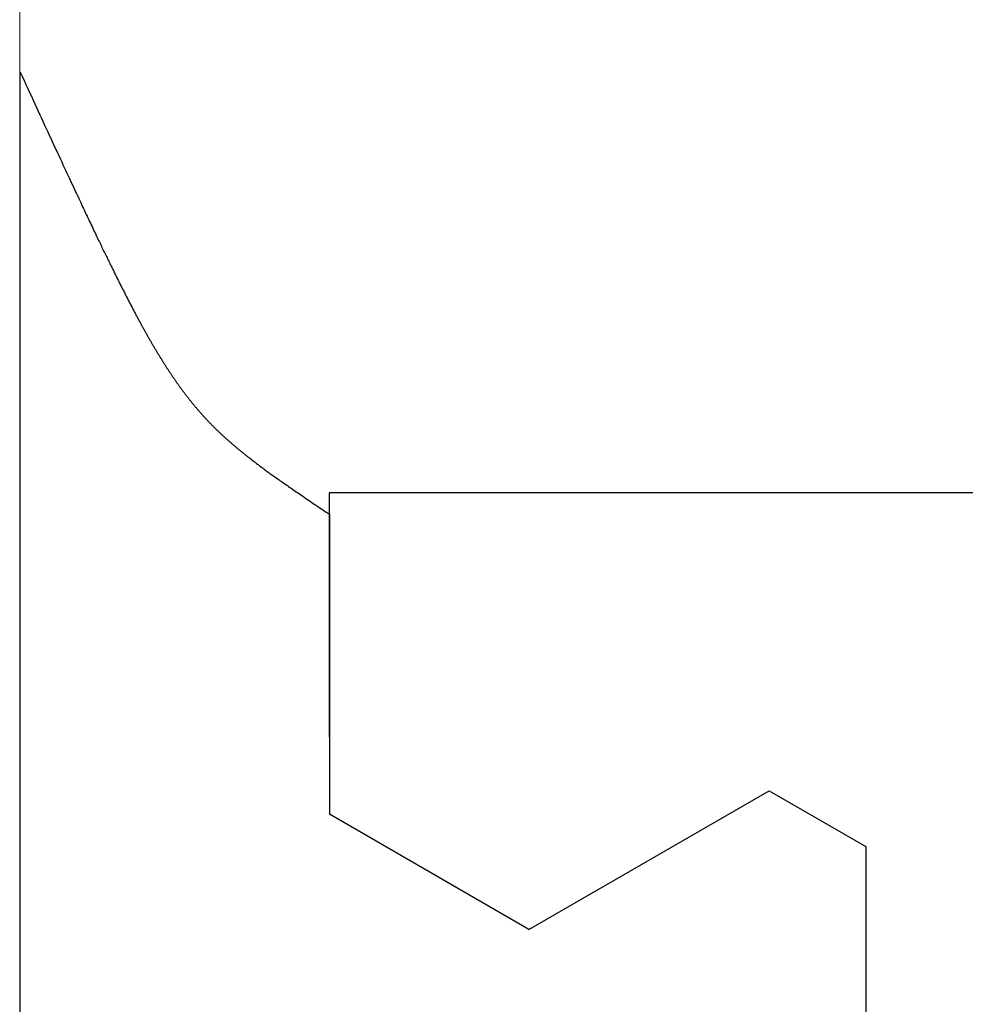
# Model space of a CAD drawing. Extents: x 0 to 45.8, y -1.1 to 62.2.
# Drawn here: x 28 to 28.2, y 26.7 to 27 of the extents above; entities that cross this region are included whole.
import ezdxf

# ---------------------------------------------------------------- set-up
doc = ezdxf.new("R2010")
doc.units = 0
doc.header["$MEASUREMENT"] = 0
doc.layers.get('0').update_dxf_attribs({"linetype": 'CONTINUOUS'})
for name, color, linetype, lineweight in [('GLASS', 121, 'CONTINUOUS', 5), ('Object', 7, 'CONTINUOUS', 30), ('OBJECT DETAIL', 254, 'CONTINUOUS', 25)]:
    doc.layers.add(name, color=color, linetype=linetype, lineweight=lineweight)

# ---------------------------------------------------------------- blocks, each defined once
blk = doc.blocks.new('GLSTOP')
for p, q in [((-0.42111, -0.12513), (-0.77053, -0.12513)), ((-0.77053, -0.12513), (-0.76955, -0.12558)), ((-0.76955, -0.12558), (-0.76858, -0.12602)), ((-0.76858, -0.12602), (-0.76764, -0.12646)), ((-0.76764, -0.12646), (-0.7667, -0.12689)), ((-0.7667, -0.12689), (-0.76578, -0.12731)), ((-0.76578, -0.12731), (-0.76488, -0.12773)), ((-0.76488, -0.12773), (-0.76398, -0.12814)), ((-0.76398, -0.12814), (-0.76311, -0.12854)), ((-0.76311, -0.12854), (-0.76224, -0.12894)), ((-0.76224, -0.12894), (-0.7614, -0.12933)), ((-0.7614, -0.12933), (-0.76056, -0.12971)), ((-0.76056, -0.12971), (-0.75974, -0.13009)), ((-0.75974, -0.13009), (-0.75893, -0.13046)), ((-0.75893, -0.13046), (-0.75813, -0.13083)), ((-0.75813, -0.13083), (-0.75735, -0.13119)), ((-0.75735, -0.13119), (-0.75658, -0.13155)), ((-0.75658, -0.13155), (-0.75582, -0.1319)), ((-0.75582, -0.1319), (-0.75508, -0.13224)), ((-0.75508, -0.13224), (-0.75435, -0.13258)), ((-0.75435, -0.13258), (-0.75363, -0.13291)), ((-0.75363, -0.13291), (-0.75292, -0.13324)), ((-0.75292, -0.13324), (-0.75222, -0.13356)), ((-0.75222, -0.13356), (-0.75154, -0.13388)), ((-0.75154, -0.13388), (-0.75087, -0.13419)), ((-0.75087, -0.13419), (-0.75021, -0.1345)), ((-0.75021, -0.1345), (-0.74956, -0.1348)), ((-0.74956, -0.1348), (-0.74892, -0.1351)), ((-0.74892, -0.1351), (-0.74829, -0.13539)), ((-0.74829, -0.13539), (-0.74767, -0.13568)), ((-0.74767, -0.13568), (-0.74707, -0.13596)), ((-0.74707, -0.13596), (-0.74647, -0.13624)), ((-0.74647, -0.13624), (-0.74588, -0.13651)), ((-0.74588, -0.13651), (-0.74531, -0.13678)), ((-0.74531, -0.13678), (-0.74474, -0.13704)), ((-0.74474, -0.13704), (-0.74418, -0.1373)), ((-0.74418, -0.1373), (-0.74364, -0.13756)), ((-0.74364, -0.13756), (-0.7431, -0.13781)), ((-0.7431, -0.13781), (-0.74257, -0.13806)), ((-0.74257, -0.13806), (-0.74205, -0.1383)), ((-0.74205, -0.1383), (-0.74154, -0.13854)), ((-0.74154, -0.13854), (-0.74104, -0.13877)), ((-0.74104, -0.13877), (-0.74055, -0.139)), ((-0.74055, -0.139), (-0.74007, -0.13923)), ((-0.74007, -0.13923), (-0.73959, -0.13946)), ((-0.73959, -0.13946), (-0.73912, -0.13968)), ((-0.73912, -0.13968), (-0.73867, -0.13989)), ((-0.73867, -0.13989), (-0.73821, -0.1401)), ((-0.73821, -0.1401), (-0.73777, -0.14031)), ((-0.73777, -0.14031), (-0.73733, -0.14052)), ((-0.73733, -0.14052), (-0.73691, -0.14072)), ((-0.73691, -0.14072), (-0.73648, -0.14092)), ((-0.73648, -0.14092), (-0.73607, -0.14112)), ((-0.73607, -0.14112), (-0.73566, -0.14131)), ((-0.73566, -0.14131), (-0.73526, -0.1415)), ((-0.73526, -0.1415), (-0.73487, -0.14169)), ((-0.73487, -0.14169), (-0.73448, -0.14188)), ((-0.73448, -0.14188), (-0.7341, -0.14206)), ((-0.7341, -0.14206), (-0.73372, -0.14224)), ((-0.73372, -0.14224), (-0.73335, -0.14241)), ((-0.73335, -0.14241), (-0.73299, -0.14259)), ((-0.73299, -0.14259), (-0.73263, -0.14276)), ((-0.73263, -0.14276), (-0.73227, -0.14293)), ((-0.73227, -0.14293), (-0.73193, -0.14309)), ((-0.73193, -0.14309), (-0.73158, -0.14326)), ((-0.73158, -0.14326), (-0.73125, -0.14342)), ((-0.73125, -0.14342), (-0.73091, -0.14358)), ((-0.73091, -0.14358), (-0.73058, -0.14374)), ((-0.73058, -0.14374), (-0.73026, -0.1439)), ((-0.73026, -0.1439), (-0.72994, -0.14405)), ((-0.72994, -0.14405), (-0.72962, -0.1442)), ((-0.72962, -0.1442), (-0.72931, -0.14435)), ((-0.72931, -0.14435), (-0.729, -0.1445)), ((-0.729, -0.1445), (-0.7287, -0.14465)), ((-0.7287, -0.14465), (-0.7284, -0.1448)), ((-0.7284, -0.1448), (-0.7281, -0.14494)), ((-0.7281, -0.14494), (-0.72781, -0.14508)), ((-0.72781, -0.14508), (-0.72752, -0.14523)), ((-0.72752, -0.14523), (-0.72723, -0.14537)), ((-0.72723, -0.14537), (-0.72694, -0.14551)), ((-0.72694, -0.14551), (-0.72666, -0.14565)), ((-0.72666, -0.14565), (-0.72638, -0.14578)), ((-0.72638, -0.14578), (-0.7261, -0.14592)), ((-0.7261, -0.14592), (-0.72582, -0.14605)), ((-0.72582, -0.14605), (-0.72555, -0.14619)), ((-0.72555, -0.14619), (-0.72528, -0.14632)), ((-0.72528, -0.14632), (-0.72501, -0.14646)), ((-0.72501, -0.14646), (-0.72474, -0.14659)), ((-0.72474, -0.14659), (-0.72448, -0.14672)), ((-0.72448, -0.14672), (-0.72421, -0.14685)), ((-0.72421, -0.14685), (-0.72395, -0.14698)), ((-0.72395, -0.14698), (-0.7237, -0.1471)), ((-0.7237, -0.1471), (-0.72344, -0.14723)), ((-0.72344, -0.14723), (-0.72319, -0.14736)), ((-0.72319, -0.14736), (-0.72293, -0.14748)), ((-0.72293, -0.14748), (-0.72268, -0.14761)), ((-0.72268, -0.14761), (-0.72243, -0.14773)), ((-0.72243, -0.14773), (-0.72219, -0.14785)), ((-0.72219, -0.14785), (-0.72194, -0.14797)), ((-0.72194, -0.14797), (-0.7217, -0.1481)), ((-0.7217, -0.1481), (-0.72146, -0.14822)), ((-0.72146, -0.14822), (-0.72122, -0.14834)), ((-0.72122, -0.14834), (-0.72099, -0.14845)), ((-0.72099, -0.14845), (-0.72075, -0.14857)), ((-0.72075, -0.14857), (-0.72052, -0.14869)), ((-0.72052, -0.14869), (-0.72029, -0.14881)), ((-0.72029, -0.14881), (-0.72006, -0.14892)), ((-0.72006, -0.14892), (-0.71983, -0.14904)), ((-0.71983, -0.14904), (-0.71961, -0.14915)), ((-0.71961, -0.14915), (-0.71938, -0.14926)), ((-0.71938, -0.14926), (-0.71916, -0.14938)), ((-0.71916, -0.14938), (-0.71894, -0.14949)), ((-0.71894, -0.14949), (-0.71872, -0.1496)), ((-0.71872, -0.1496), (-0.71851, -0.14971)), ((-0.71851, -0.14971), (-0.71829, -0.14982)), ((-0.71829, -0.14982), (-0.71808, -0.14993)), ((-0.71808, -0.14993), (-0.71786, -0.15004)), ((-0.71786, -0.15004), (-0.71765, -0.15015)), ((-0.71765, -0.15015), (-0.71744, -0.15025)), ((-0.71744, -0.15025), (-0.71724, -0.15036)), ((-0.71724, -0.15036), (-0.71703, -0.15047)), ((-0.71703, -0.15047), (-0.71683, -0.15057)), ((-0.71683, -0.15057), (-0.71662, -0.15068)), ((-0.71662, -0.15068), (-0.71642, -0.15078)), ((-0.71642, -0.15078), (-0.71622, -0.15089)), ((-0.71622, -0.15089), (-0.71602, -0.15099)), ((-0.71602, -0.15099), (-0.71582, -0.1511)), ((-0.71582, -0.1511), (-0.71563, -0.1512)), ((-0.71563, -0.1512), (-0.71543, -0.1513)), ((-0.71543, -0.1513), (-0.71524, -0.1514)), ((-0.71524, -0.1514), (-0.71505, -0.1515)), ((-0.71505, -0.1515), (-0.71486, -0.1516)), ((-0.71486, -0.1516), (-0.71467, -0.1517)), ((-0.71467, -0.1517), (-0.71448, -0.1518)), ((-0.71448, -0.1518), (-0.71429, -0.1519)), ((-0.71429, -0.1519), (-0.71411, -0.152)), ((-0.71411, -0.152), (-0.71392, -0.1521)), ((-0.71392, -0.1521), (-0.71374, -0.1522)), ((-0.71374, -0.1522), (-0.71355, -0.1523)), ((-0.71355, -0.1523), (-0.71337, -0.15239)), ((-0.71337, -0.15239), (-0.71319, -0.15249)), ((-0.71319, -0.15249), (-0.71301, -0.15259)), ((-0.71301, -0.15259), (-0.71283, -0.15268)), ((-0.71283, -0.15268), (-0.71266, -0.15278)), ((-0.71266, -0.15278), (-0.71248, -0.15288)), ((-0.71248, -0.15288), (-0.7123, -0.15297)), ((-0.7123, -0.15297), (-0.71213, -0.15307)), ((-0.71213, -0.15307), (-0.71195, -0.15316)), ((-0.71195, -0.15316), (-0.71178, -0.15326)), ((-0.71178, -0.15326), (-0.71161, -0.15335)), ((-0.71161, -0.15335), (-0.71144, -0.15344)), ((-0.71144, -0.15344), (-0.71127, -0.15354)), ((-0.71127, -0.15354), (-0.7111, -0.15363)), ((-0.7111, -0.15363), (-0.71093, -0.15372)), ((-0.71093, -0.15372), (-0.71076, -0.15382)), ((-0.71076, -0.15382), (-0.71059, -0.15391)), ((-0.71059, -0.15391), (-0.71043, -0.154)), ((-0.71043, -0.154), (-0.71026, -0.1541)), ((-0.71026, -0.1541), (-0.71009, -0.15419)), ((-0.71009, -0.15419), (-0.70993, -0.15428)), ((-0.70993, -0.15428), (-0.70977, -0.15437)), ((-0.70977, -0.15437), (-0.7096, -0.15446)), ((-0.7096, -0.15446), (-0.70944, -0.15456)), ((-0.70944, -0.15456), (-0.70928, -0.15465)), ((-0.70928, -0.15465), (-0.70912, -0.15474)), ((-0.70912, -0.15474), (-0.70895, -0.15483)), ((-0.70895, -0.15483), (-0.70879, -0.15492)), ((-0.70879, -0.15492), (-0.70863, -0.15501)), ((-0.70863, -0.15501), (-0.70847, -0.1551)), ((-0.70847, -0.1551), (-0.70832, -0.15519)), ((-0.70832, -0.15519), (-0.70816, -0.15528)), ((-0.70816, -0.15528), (-0.708, -0.15537)), ((-0.708, -0.15537), (-0.70784, -0.15547)), ((-0.70784, -0.15547), (-0.70769, -0.15556)), ((-0.70769, -0.15556), (-0.70753, -0.15565)), ((-0.70753, -0.15565), (-0.70738, -0.15574)), ((-0.70738, -0.15574), (-0.70722, -0.15583)), ((-0.70722, -0.15583), (-0.70707, -0.15592)), ((-0.70707, -0.15592), (-0.70691, -0.15601)), ((-0.70691, -0.15601), (-0.70676, -0.1561)), ((-0.70676, -0.1561), (-0.70661, -0.15618)), ((-0.70661, -0.15618), (-0.70646, -0.15627)), ((-0.70646, -0.15627), (-0.7063, -0.15636)), ((-0.7063, -0.15636), (-0.70615, -0.15645)), ((-0.70615, -0.15645), (-0.706, -0.15654)), ((-0.706, -0.15654), (-0.70585, -0.15663)), ((-0.70585, -0.15663), (-0.7057, -0.15672)), ((-0.7057, -0.15672), (-0.70555, -0.15681)), ((-0.70555, -0.15681), (-0.70541, -0.1569)), ((-0.70541, -0.1569), (-0.70526, -0.15699)), ((-0.70526, -0.15699), (-0.70511, -0.15707)), ((-0.70511, -0.15707), (-0.70497, -0.15716)), ((-0.70497, -0.15716), (-0.70482, -0.15725)), ((-0.70482, -0.15725), (-0.70467, -0.15734)), ((-0.70467, -0.15734), (-0.70453, -0.15743)), ((-0.70453, -0.15743), (-0.70438, -0.15752)), ((-0.70438, -0.15752), (-0.70424, -0.1576)), ((-0.70424, -0.1576), (-0.7041, -0.15769)), ((-0.7041, -0.15769), (-0.70395, -0.15778)), ((-0.70395, -0.15778), (-0.70381, -0.15787)), ((-0.70381, -0.15787), (-0.70367, -0.15796)), ((-0.70367, -0.15796), (-0.70353, -0.15804)), ((-0.70353, -0.15804), (-0.70339, -0.15813)), ((-0.70339, -0.15813), (-0.70325, -0.15822)), ((-0.70325, -0.15822), (-0.70311, -0.15831)), ((-0.70311, -0.15831), (-0.70297, -0.15839)), ((-0.70297, -0.15839), (-0.70283, -0.15848)), ((-0.70283, -0.15848), (-0.70269, -0.15857)), ((-0.70269, -0.15857), (-0.70255, -0.15866)), ((-0.70255, -0.15866), (-0.70241, -0.15874)), ((-0.70241, -0.15874), (-0.70228, -0.15883)), ((-0.70228, -0.15883), (-0.70214, -0.15892)), ((-0.70214, -0.15892), (-0.702, -0.159)), ((-0.702, -0.159), (-0.70187, -0.15909)), ((-0.70187, -0.15909), (-0.70173, -0.15918)), ((-0.70173, -0.15918), (-0.7016, -0.15926)), ((-0.7016, -0.15926), (-0.70146, -0.15935)), ((-0.70146, -0.15935), (-0.70133, -0.15944)), ((-0.70133, -0.15944), (-0.7012, -0.15953)), ((-0.7012, -0.15953), (-0.70107, -0.15961)), ((-0.70107, -0.15961), (-0.70093, -0.1597)), ((-0.70093, -0.1597), (-0.7008, -0.15979)), ((-0.7008, -0.15979), (-0.70067, -0.15987)), ((-0.70067, -0.15987), (-0.70054, -0.15996)), ((-0.70054, -0.15996), (-0.70041, -0.16004)), ((-0.70041, -0.16004), (-0.70028, -0.16013)), ((-0.70028, -0.16013), (-0.70015, -0.16022)), ((-0.70015, -0.16022), (-0.70002, -0.1603)), ((-0.70002, -0.1603), (-0.69989, -0.16039)), ((-0.69989, -0.16039), (-0.69976, -0.16048)), ((-0.69976, -0.16048), (-0.69963, -0.16056)), ((-0.69963, -0.16056), (-0.69951, -0.16065)), ((-0.69951, -0.16065), (-0.69938, -0.16074)), ((-0.69938, -0.16074), (-0.69925, -0.16082)), ((-0.69925, -0.16082), (-0.69913, -0.16091)), ((-0.69913, -0.16091), (-0.699, -0.161)), ((-0.699, -0.161), (-0.69888, -0.16108)), ((-0.69888, -0.16108), (-0.69875, -0.16117)), ((-0.69875, -0.16117), (-0.69863, -0.16125)), ((-0.69863, -0.16125), (-0.6985, -0.16134)), ((-0.6985, -0.16134), (-0.69838, -0.16143)), ((-0.69838, -0.16143), (-0.69826, -0.16151)), ((-0.69826, -0.16151), (-0.69813, -0.1616)), ((-0.69813, -0.1616), (-0.69801, -0.16168)), ((-0.69801, -0.16168), (-0.69789, -0.16177)), ((-0.69789, -0.16177), (-0.69777, -0.16186)), ((-0.69777, -0.16186), (-0.69765, -0.16194)), ((-0.69765, -0.16194), (-0.69753, -0.16203)), ((-0.69753, -0.16203), (-0.69741, -0.16212)), ((-0.69741, -0.16212), (-0.69729, -0.1622)), ((-0.69729, -0.1622), (-0.69717, -0.16229)), ((-0.69717, -0.16229), (-0.69705, -0.16237)), ((-0.69705, -0.16237), (-0.69693, -0.16246)), ((-0.69693, -0.16246), (-0.69681, -0.16255)), ((-0.69681, -0.16255), (-0.69669, -0.16263)), ((-0.69669, -0.16263), (-0.69657, -0.16272)), ((-0.69657, -0.16272), (-0.69646, -0.16281)), ((-0.69646, -0.16281), (-0.69634, -0.16289)), ((-0.69634, -0.16289), (-0.69622, -0.16298)), ((-0.69622, -0.16298), (-0.69611, -0.16307)), ((-0.69611, -0.16307), (-0.69599, -0.16315)), ((-0.69599, -0.16315), (-0.69588, -0.16324)), ((-0.69588, -0.16324), (-0.69576, -0.16332)), ((-0.69576, -0.16332), (-0.69565, -0.16341)), ((-0.69565, -0.16341), (-0.69553, -0.1635)), ((-0.69553, -0.1635), (-0.69542, -0.16358)), ((-0.69542, -0.16358), (-0.6953, -0.16367)), ((-0.6953, -0.16367), (-0.69519, -0.16376)), ((-0.69519, -0.16376), (-0.69508, -0.16384)), ((-0.69508, -0.16384), (-0.69496, -0.16393)), ((-0.69496, -0.16393), (-0.69485, -0.16402)), ((-0.69485, -0.16402), (-0.69474, -0.1641)), ((-0.69474, -0.1641), (-0.69463, -0.16419)), ((-0.69463, -0.16419), (-0.69452, -0.16428)), ((-0.69452, -0.16428), (-0.69441, -0.16437)), ((-0.69441, -0.16437), (-0.6943, -0.16445)), ((-0.6943, -0.16445), (-0.69419, -0.16454)), ((-0.69419, -0.16454), (-0.69408, -0.16463)), ((-0.69408, -0.16463), (-0.69397, -0.16471)), ((-0.69397, -0.16471), (-0.69386, -0.1648)), ((-0.69386, -0.1648), (-0.69375, -0.16489)), ((-0.69375, -0.16489), (-0.69364, -0.16498)), ((-0.69364, -0.16498), (-0.69353, -0.16506)), ((-0.69353, -0.16506), (-0.69342, -0.16515)), ((-0.69342, -0.16515), (-0.69331, -0.16524)), ((-0.69331, -0.16524), (-0.69321, -0.16533)), ((-0.69321, -0.16533), (-0.6931, -0.16541)), ((-0.6931, -0.16541), (-0.69299, -0.1655)), ((-0.69299, -0.1655), (-0.69289, -0.16559)), ((-0.69289, -0.16559), (-0.69278, -0.16568)), ((-0.69278, -0.16568), (-0.69267, -0.16576)), ((-0.69267, -0.16576), (-0.69257, -0.16585)), ((-0.69257, -0.16585), (-0.69246, -0.16594)), ((-0.69246, -0.16594), (-0.69236, -0.16603)), ((-0.69236, -0.16603), (-0.69225, -0.16612)), ((-0.69225, -0.16612), (-0.69215, -0.16621)), ((-0.69215, -0.16621), (-0.69204, -0.16629)), ((-0.69204, -0.16629), (-0.69194, -0.16638)), ((-0.69194, -0.16638), (-0.69184, -0.16647)), ((-0.69184, -0.16647), (-0.69173, -0.16656)), ((-0.69173, -0.16656), (-0.69163, -0.16665)), ((-0.69163, -0.16665), (-0.69153, -0.16674)), ((-0.69153, -0.16674), (-0.69142, -0.16683)), ((-0.69142, -0.16683), (-0.69132, -0.16692)), ((-0.69132, -0.16692), (-0.69122, -0.16701)), ((-0.69122, -0.16701), (-0.69112, -0.16709)), ((-0.69112, -0.16709), (-0.69102, -0.16718)), ((-0.69102, -0.16718), (-0.69092, -0.16727)), ((-0.69092, -0.16727), (-0.69081, -0.16736)), ((-0.69081, -0.16736), (-0.69071, -0.16745)), ((-0.69071, -0.16745), (-0.69061, -0.16754)), ((-0.69061, -0.16754), (-0.69051, -0.16763)), ((-0.69051, -0.16763), (-0.69041, -0.16772)), ((-0.69041, -0.16772), (-0.69031, -0.16781)), ((-0.69031, -0.16781), (-0.69021, -0.1679)), ((-0.69021, -0.1679), (-0.69011, -0.16799)), ((-0.69011, -0.16799), (-0.69001, -0.16808)), ((-0.69001, -0.16808), (-0.68992, -0.16817)), ((-0.68992, -0.16817), (-0.68982, -0.16827)), ((-0.68982, -0.16827), (-0.68972, -0.16836)), ((-0.68972, -0.16836), (-0.68962, -0.16845)), ((-0.68962, -0.16845), (-0.68952, -0.16854)), ((-0.68952, -0.16854), (-0.68942, -0.16863)), ((-0.68942, -0.16863), (-0.68933, -0.16872)), ((-0.68933, -0.16872), (-0.68923, -0.16881)), ((-0.68923, -0.16881), (-0.68913, -0.1689)), ((-0.68913, -0.1689), (-0.68904, -0.169)), ((-0.68904, -0.169), (-0.68894, -0.16909)), ((-0.68894, -0.16909), (-0.68884, -0.16918)), ((-0.68884, -0.16918), (-0.68874, -0.16927)), ((-0.68874, -0.16927), (-0.68865, -0.16937)), ((-0.68865, -0.16937), (-0.68855, -0.16946)), ((-0.68855, -0.16946), (-0.68846, -0.16955)), ((-0.68846, -0.16955), (-0.68836, -0.16965)), ((-0.68836, -0.16965), (-0.68826, -0.16974)), ((-0.68826, -0.16974), (-0.68817, -0.16983)), ((-0.68817, -0.16983), (-0.68807, -0.16993)), ((-0.68807, -0.16993), (-0.68798, -0.17002)), ((-0.68798, -0.17002), (-0.68788, -0.17012)), ((-0.68788, -0.17012), (-0.68779, -0.17021)), ((-0.68779, -0.17021), (-0.68769, -0.17031)), ((-0.68769, -0.17031), (-0.68759, -0.1704)), ((-0.68759, -0.1704), (-0.6875, -0.1705)), ((-0.6875, -0.1705), (-0.6874, -0.1706)), ((-0.6874, -0.1706), (-0.68731, -0.17069)), ((-0.68731, -0.17069), (-0.68721, -0.17079)), ((-0.68721, -0.17079), (-0.68712, -0.17089)), ((-0.68712, -0.17089), (-0.68702, -0.17099)), ((-0.68702, -0.17099), (-0.68693, -0.17109)), ((-0.68693, -0.17109), (-0.68683, -0.17119)), ((-0.68683, -0.17119), (-0.68674, -0.17128)), ((-0.68674, -0.17128), (-0.68664, -0.17138)), ((-0.68664, -0.17138), (-0.68654, -0.17149)), ((-0.68654, -0.17149), (-0.68645, -0.17159)), ((-0.68645, -0.17159), (-0.68635, -0.17169)), ((-0.68635, -0.17169), (-0.68626, -0.17179)), ((-0.68626, -0.17179), (-0.68616, -0.17189)), ((-0.68616, -0.17189), (-0.68606, -0.17199)), ((-0.68606, -0.17199), (-0.68597, -0.1721)), ((-0.68597, -0.1721), (-0.68587, -0.1722)), ((-0.68587, -0.1722), (-0.68578, -0.17231)), ((-0.68578, -0.17231), (-0.68568, -0.17241)), ((-0.68568, -0.17241), (-0.68558, -0.17252)), ((-0.68558, -0.17252), (-0.68548, -0.17262)), ((-0.68548, -0.17262), (-0.68539, -0.17273)), ((-0.68539, -0.17273), (-0.68529, -0.17284)), ((-0.68529, -0.17284), (-0.68519, -0.17295)), ((-0.68519, -0.17295), (-0.6851, -0.17305)), ((-0.6851, -0.17305), (-0.685, -0.17316)), ((-0.685, -0.17316), (-0.6849, -0.17327)), ((-0.6849, -0.17327), (-0.6848, -0.17338)), ((-0.6848, -0.17338), (-0.6847, -0.17349)), ((-0.6847, -0.17349), (-0.6846, -0.17361)), ((-0.6846, -0.17361), (-0.6845, -0.17372)), ((-0.6845, -0.17372), (-0.68441, -0.17383)), ((-0.68441, -0.17383), (-0.68431, -0.17395)), ((-0.68431, -0.17395), (-0.68421, -0.17406)), ((-0.68421, -0.17406), (-0.68411, -0.17418)), ((-0.68411, -0.17418), (-0.684, -0.17429)), ((-0.684, -0.17429), (-0.6839, -0.17441)), ((-0.6839, -0.17441), (-0.6838, -0.17453)), ((-0.6838, -0.17453), (-0.6837, -0.17465)), ((-0.6837, -0.17465), (-0.6836, -0.17477)), ((-0.6836, -0.17477), (-0.6835, -0.17489)), ((-0.6835, -0.17489), (-0.6834, -0.17501)), ((-0.6834, -0.17501), (-0.68329, -0.17513)), ((-0.68329, -0.17513), (-0.68319, -0.17525)), ((-0.68319, -0.17525), (-0.68309, -0.17537)), ((-0.68309, -0.17537), (-0.68298, -0.1755)), ((-0.68298, -0.1755), (-0.68288, -0.17562)), ((-0.68288, -0.17562), (-0.68277, -0.17575)), ((-0.68277, -0.17575), (-0.68267, -0.17588)), ((-0.68267, -0.17588), (-0.68256, -0.176)), ((-0.68256, -0.176), (-0.68246, -0.17613)), ((-0.68246, -0.17613), (-0.68235, -0.17626)), ((-0.68235, -0.17626), (-0.68224, -0.17639)), ((-0.68224, -0.17639), (-0.68213, -0.17652)), ((-0.68213, -0.17652), (-0.68203, -0.17666)), ((-0.68203, -0.17666), (-0.68192, -0.17679)), ((-0.68192, -0.17679), (-0.68181, -0.17692)), ((-0.68181, -0.17692), (-0.6817, -0.17706)), ((-0.6817, -0.17706), (-0.68159, -0.17719)), ((-0.68159, -0.17719), (-0.68148, -0.17733)), ((-0.68148, -0.17733), (-0.68137, -0.17747)), ((-0.68137, -0.17747), (-0.68126, -0.17761)), ((-0.68126, -0.17761), (-0.68115, -0.17775)), ((-0.68115, -0.17775), (-0.68103, -0.17789)), ((-0.68103, -0.17789), (-0.68092, -0.17804)), ((-0.68092, -0.17804), (-0.6808, -0.17818)), ((-0.6808, -0.17818), (-0.68069, -0.17833)), ((-0.68069, -0.17833), (-0.68057, -0.17848)), ((-0.68057, -0.17848), (-0.68045, -0.17863)), ((-0.68045, -0.17863), (-0.68034, -0.17878)), ((-0.68034, -0.17878), (-0.68022, -0.17893)), ((-0.68022, -0.17893), (-0.6801, -0.17909)), ((-0.6801, -0.17909), (-0.67997, -0.17924)), ((-0.67997, -0.17924), (-0.67985, -0.1794)), ((-0.67985, -0.1794), (-0.67973, -0.17957)), ((-0.67973, -0.17957), (-0.6796, -0.17973)), ((-0.6796, -0.17973), (-0.67947, -0.1799)), ((-0.67947, -0.1799), (-0.67935, -0.18007)), ((-0.67935, -0.18007), (-0.67922, -0.18024)), ((-0.67922, -0.18024), (-0.67908, -0.18041)), ((-0.67908, -0.18041), (-0.67895, -0.18059)), ((-0.67895, -0.18059), (-0.67882, -0.18076)), ((-0.67882, -0.18076), (-0.67868, -0.18095)), ((-0.67868, -0.18095), (-0.67854, -0.18113)), ((-0.67854, -0.18113), (-0.6784, -0.18132)), ((-0.6784, -0.18132), (-0.67826, -0.18151)), ((-0.67826, -0.18151), (-0.67812, -0.1817)), ((-0.67812, -0.1817), (-0.67798, -0.1819)), ((-0.67798, -0.1819), (-0.67783, -0.1821)), ((-0.67783, -0.1821), (-0.67768, -0.1823)), ((-0.67768, -0.1823), (-0.67753, -0.1825)), ((-0.67753, -0.1825), (-0.67738, -0.18271)), ((-0.67738, -0.18271), (-0.67722, -0.18293)), ((-0.67722, -0.18293), (-0.67707, -0.18314)), ((-0.67707, -0.18314), (-0.67691, -0.18336)), ((-0.67691, -0.18336), (-0.67675, -0.18358)), ((-0.67675, -0.18358), (-0.67658, -0.18381)), ((-0.67658, -0.18381), (-0.67642, -0.18404)), ((-0.67642, -0.18404), (-0.67625, -0.18428)), ((-0.67625, -0.18428), (-0.67608, -0.18451)), ((-0.67608, -0.18451), (-0.67591, -0.18476)), ((-0.67591, -0.18476), (-0.67573, -0.185)), ((-0.67573, -0.185), (-0.67555, -0.18525)), ((-0.67555, -0.18525), (-0.67537, -0.18551)), ((-0.67537, -0.18551), (-0.67519, -0.18577)), ((-0.67519, -0.18577), (-0.67501, -0.18603)), ((-0.67501, -0.18603), (-0.67482, -0.1863)), ((-0.67482, -0.1863), (-0.67463, -0.18657)), ((-0.67463, -0.18657), (-0.67443, -0.18685)), ((-0.67443, -0.18685), (-0.67424, -0.18713)), ((-0.67424, -0.18713), (-0.67404, -0.18742)), ((-0.67404, -0.18742), (-0.67383, -0.18771)), ((-0.67383, -0.18771), (-0.67363, -0.188)), ((-0.67363, -0.188), (-0.67342, -0.18831)), ((-0.67342, -0.18831), (-0.67321, -0.18861)), ((-0.67321, -0.18861), (-0.67299, -0.18892)), ((-0.67299, -0.18892), (-0.67277, -0.18924)), ((-0.67277, -0.18924), (-0.67255, -0.18956)), ((-0.67255, -0.18956), (-0.67233, -0.18989)), ((-0.67233, -0.18989), (-0.6721, -0.19022)), ((-0.6721, -0.19022), (-0.67187, -0.19056)), ((-0.67187, -0.19056), (-0.67163, -0.1909)), ((-0.67163, -0.1909), (-0.6714, -0.19125)), ((-0.6714, -0.19125), (-0.67115, -0.1916)), ((-0.67115, -0.1916), (-0.67091, -0.19196)), ((-0.67091, -0.19196), (-0.67066, -0.19233)), ((-0.67066, -0.19233), (-0.67041, -0.1927)), ((-0.67041, -0.1927), (-0.67015, -0.19308)), ((-0.67015, -0.19308), (-0.66989, -0.19346)), ((-0.66989, -0.19346), (-0.66963, -0.19385)), ((-0.66963, -0.19385), (-0.66936, -0.19425)), ((-0.66936, -0.19425), (-0.66909, -0.19465)), ((-0.66909, -0.19465), (-0.66882, -0.19506)), ((-0.66882, -0.19506), (-0.66854, -0.19547)), ((-0.67238, -0.77852), (-0.67238, -0.19717)), ((-0.67238, -0.19717), (-0.61538, -0.19717)), ((-0.66854, -0.19547), (-0.66825, -0.19589)), ((-0.66825, -0.19589), (-0.66797, -0.19632)), ((-0.66797, -0.19632), (-0.66768, -0.19675)), ((-0.66768, -0.19675), (-0.66738, -0.1972)), ((-0.66738, -0.1972), (-0.59737, -0.1972)), ((-0.57052, -0.24372), (-0.59738, -0.1972)), ((-0.57052, -0.24372), (-0.60286, -0.29976)), ((-0.60286, -0.29976), (-0.58988, -0.32227)), ((-0.58987, -0.32227), (-0.40208, -0.32227))]:
    blk.add_line(p, q)
blk = doc.blocks.new('*U27')
at = {"layer": 'GLASS'}
blk.add_line((-2.12522, 5.25), (-2.12522, 6.04835), dxfattribs=at)
at = {"layer": 'OBJECT DETAIL', "xscale": -1, "rotation": 90}
blk.add_blockref('GLSTOP', (-2.25024, 4.828), dxfattribs=at)

msp = doc.modelspace()

# ---------------------------------------------------------------- block references
at = {"layer": 'Object'}
msp.add_blockref('*U27', (30.0806, 21.34871), dxfattribs=at)

doc.saveas('drawing.dxf')
